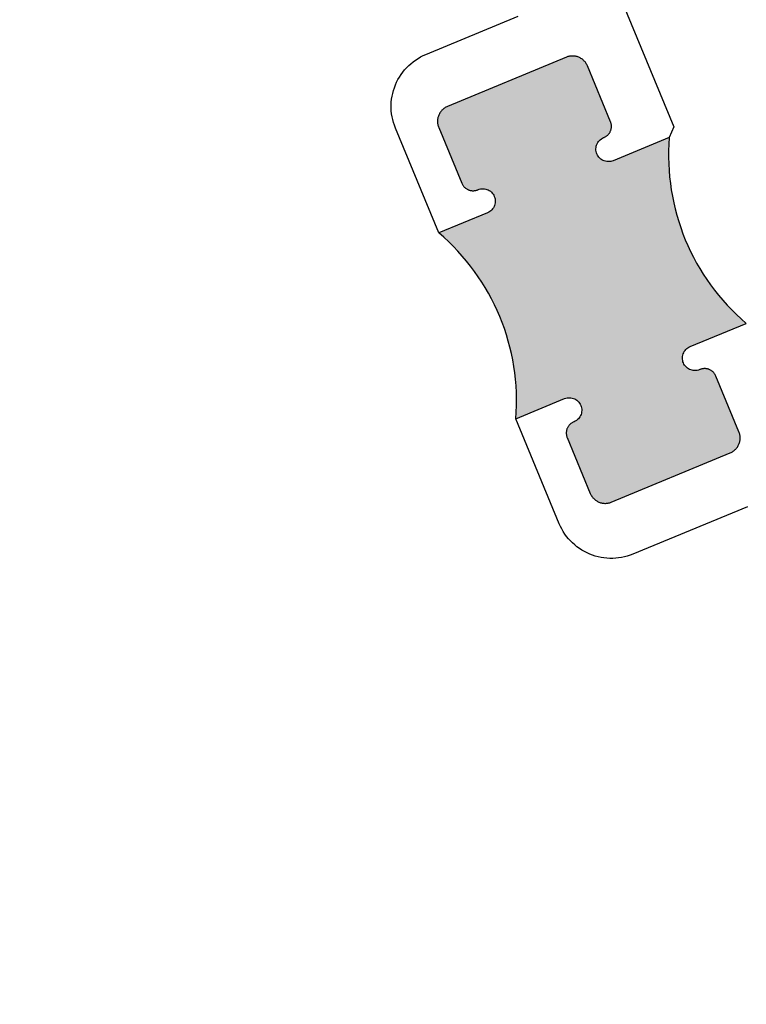
# Model space of a CAD drawing. Units: inches. Extents: x -40 to 144, y 506 to 550.
# Drawn here: x 85 to 86, y 539 to 540 of the extents above; entities that cross this region are included whole.
import ezdxf

# ---------------------------------------------------------------- set-up
doc = ezdxf.new("R2010")
doc.units = ezdxf.units.IN
doc.header["$LTSCALE"] = 0.5
doc.header["$MEASUREMENT"] = 0
doc.layers.add('Arcadia-Profile', color=6, linetype='Continuous')
doc.styles.get("Standard").update_dxf_attribs({"font": 'ARIALN.TTF'})
doc.dimstyles.new('Arcadia-2', dxfattribs={"dimscale": 2, "dimtxt": 0.0938, "dimasz": 0.0938, "dimexe": 0.0546, "dimexo": 0.0469, "dimgap": 0.0469, "dimtad": 0, "dimtih": 1, "dimdec": 4, "dimzin": 3, "dimdsep": 46, "dimlunit": 4, "dimtxsty": 'Standard', "dimblk": 'ARCHTICK', "dimcen": 0.0469, "dimdle": 0.0546, "dimclrd": 256, "dimclre": 256, "dimclrt": 256, "dimadec": 0, "dimazin": 0, "dimtfac": 0.75, "dimtdec": 4, "dimtix": 1, "dimtmove": 2, "dimatfit": 3, "dimfxl": 1, "dimtolj": 1, "dimtzin": 3, "dimlwd": -3, "dimlwe": -3, "dimarcsym": 0})

# ---------------------------------------------------------------- blocks, each defined once
blk = doc.blocks.new('_ArchTick')
at = {"color": 0, "linetype": 'ByBlock', "lineweight": -3, "const_width": 0.15}
blk.add_lwpolyline([(-0.5, -0.5), (0.5, 0.5)], dxfattribs=at)
blk = doc.blocks.new('*D148')
at = {"lineweight": -3}
blk.add_line((87.1463, 537.9957), (88.65, 537.9957), dxfattribs=at)
for start, end in [(30.6508, 45), (0, 14.8069)]:
    blk.add_arc((87.0525, 537.9957), 1.4883, start, end, dxfattribs=at)
at = {"layer": 'Defpoints', "color": 0, "lineweight": -3}
for p in [(88.8202, 539.7635), (88.4901, 538.381), (84.5525, 537.9957), (87.0525, 537.9957), (87.0525, 537.9957)]:
    blk.add_point(p, dxfattribs=at)
at = {"lineweight": -3, "xscale": 0.1876, "yscale": 0.1876, "zscale": 0.1876}
for p, rotation in [((88.1049, 539.0482), 134.9999862201263), ((88.5408, 537.9957), 270.0000137798785)]:
    blk.add_blockref('_ArchTick', p, dxfattribs=dict(at, rotation=rotation))
at = {"lineweight": -3, "insert": (88.4275, 538.5653), "char_height": 0.1876, "attachment_point": 5}
blk.add_mtext('\\A1;45°', dxfattribs=at)

msp = doc.modelspace()

# ---------------------------------------------------------------- hatches: boundary and pattern name
at = {"layer": 'Arcadia-Profile', "lineweight": -3}
msp.add_hatch(color=256, dxfattribs=at).paths.add_polyline_path([(86.20055, 540.14918), (86.12899, 540.11954), (86.12445, 540.11894), (86.11963, 540.11983), (86.11532, 540.12217), (86.11195, 540.12573), (86.10984, 540.13016), (86.1092, 540.13502), (86.11009, 540.13984), (86.11243, 540.14414), (86.11598, 540.14752), (86.1211, 540.14996), (86.12149, 540.15019), (86.12215, 540.15061), (86.12279, 540.15108), (86.1234, 540.15157), (86.12398, 540.1521), (86.12453, 540.15265), (86.12506, 540.15323), (86.12555, 540.15384), (86.12602, 540.15448), (86.12644, 540.15514), (86.12684, 540.15582), (86.12719, 540.15652), (86.12751, 540.15724), (86.12779, 540.15797), (86.12804, 540.15872), (86.12824, 540.15948), (86.1284, 540.16024), (86.12853, 540.16102), (86.12861, 540.1618), (86.12865, 540.16258), (86.12865, 540.16337), (86.12861, 540.16415), (86.12853, 540.16493), (86.1284, 540.16571), (86.12824, 540.16648), (86.12804, 540.16724), (86.12779, 540.16798), (86.12751, 540.16872), (86.09881, 540.23801), (86.09838, 540.23896), (86.09791, 540.2399), (86.09739, 540.2408), (86.09682, 540.24168), (86.0962, 540.24253), (86.09554, 540.24334), (86.09484, 540.24412), (86.0941, 540.24486), (86.09332, 540.24556), (86.09251, 540.24622), (86.09166, 540.24684), (86.09078, 540.24741), (86.08988, 540.24793), (86.08894, 540.24841), (86.08799, 540.24883), (86.08701, 540.24921), (86.08601, 540.24953), (86.085, 540.2498), (86.08398, 540.25002), (86.08294, 540.25018), (86.0819, 540.25029), (86.08086, 540.25035), (86.07981, 540.25035), (86.07876, 540.25029), (86.07772, 540.25018), (86.07669, 540.25002), (86.07566, 540.2498), (86.07465, 540.24953), (86.07366, 540.24921), (86.07268, 540.24883), (85.92486, 540.1876), (85.9239, 540.18718), (85.92297, 540.1867), (85.92206, 540.18618), (85.92118, 540.18561), (85.92034, 540.18499), (85.91952, 540.18433), (85.91875, 540.18363), (85.918, 540.18289), (85.9173, 540.18211), (85.91665, 540.1813), (85.91603, 540.18045), (85.91546, 540.17957), (85.91494, 540.17867), (85.91446, 540.17773), (85.91403, 540.17678), (85.91366, 540.1758), (85.91334, 540.17481), (85.91306, 540.17379), (85.91285, 540.17277), (85.91268, 540.17173), (85.91257, 540.17069), (85.91252, 540.16965), (85.91252, 540.1686), (85.91257, 540.16756), (85.91268, 540.16651), (85.91285, 540.16548), (85.91306, 540.16446), (85.91334, 540.16344), (85.91366, 540.16245), (85.91403, 540.16147), (85.94274, 540.09218), (85.94306, 540.09146), (85.94341, 540.09076), (85.9438, 540.09008), (85.94423, 540.08942), (85.94469, 540.08879), (85.94519, 540.08818), (85.94571, 540.08759), (85.94627, 540.08704), (85.94685, 540.08651), (85.94746, 540.08602), (85.9481, 540.08556), (85.94876, 540.08513), (85.94944, 540.08474), (85.95014, 540.08438), (85.95085, 540.08406), (85.95159, 540.08378), (85.95233, 540.08354), (85.95309, 540.08333), (85.95386, 540.08317), (85.95464, 540.08305), (85.95542, 540.08297), (85.9562, 540.08293), (85.95699, 540.08293), (85.95777, 540.08297), (85.95855, 540.08305), (85.95933, 540.08317), (85.9601, 540.08333), (85.96085, 540.08354), (85.9616, 540.08378), (85.96233, 540.08406), (85.96461, 540.085), (85.96914, 540.0856), (85.97396, 540.08471), (85.97827, 540.08237), (85.98164, 540.07881), (85.98375, 540.07438), (85.98439, 540.06952), (85.9835, 540.0647), (85.98116, 540.06039), (85.9776, 540.05702), (85.97466, 540.05561), (85.91415, 540.03055, -0.2422782), (86.00982, 539.79958), (86.07214, 539.82539), (86.07667, 539.82599), (86.08149, 539.8251), (86.0858, 539.82276), (86.08918, 539.8192), (86.09129, 539.81477), (86.09193, 539.80991), (86.09103, 539.80509), (86.08869, 539.80078), (86.08514, 539.79741), (86.08002, 539.79497), (86.07963, 539.79474), (86.07898, 539.79432), (86.07834, 539.79385), (86.07773, 539.79336), (86.07715, 539.79283), (86.07659, 539.79228), (86.07607, 539.79169), (86.07557, 539.79109), (86.07511, 539.79045), (86.07468, 539.78979), (86.07429, 539.78911), (86.07393, 539.78841), (86.07361, 539.78769), (86.07333, 539.78696), (86.07309, 539.78621), (86.07289, 539.78545), (86.07272, 539.78469), (86.0726, 539.78391), (86.07252, 539.78313), (86.07248, 539.78235), (86.07248, 539.78156), (86.07252, 539.78078), (86.0726, 539.78), (86.07272, 539.77922), (86.07289, 539.77845), (86.07309, 539.77769), (86.07333, 539.77695), (86.07361, 539.77621), (86.10232, 539.70692), (86.10274, 539.70597), (86.10322, 539.70503), (86.10374, 539.70413), (86.10431, 539.70325), (86.10493, 539.7024), (86.10558, 539.70159), (86.10628, 539.70081), (86.10703, 539.70007), (86.1078, 539.69937), (86.10862, 539.69871), (86.10946, 539.69809), (86.11034, 539.69752), (86.11125, 539.697), (86.11218, 539.69652), (86.11314, 539.6961), (86.11412, 539.69572), (86.11511, 539.6954), (86.11612, 539.69513), (86.11715, 539.69491), (86.11818, 539.69475), (86.11922, 539.69464), (86.12027, 539.69458), (86.12132, 539.69458), (86.12236, 539.69464), (86.1234, 539.69475), (86.12444, 539.69491), (86.12546, 539.69513), (86.12647, 539.6954), (86.12747, 539.69572), (86.12845, 539.6961), (86.27627, 539.75733), (86.27722, 539.75775), (86.27816, 539.75823), (86.27906, 539.75875), (86.27994, 539.75932), (86.28079, 539.75994), (86.2816, 539.7606), (86.28238, 539.7613), (86.28312, 539.76204), (86.28382, 539.76282), (86.28448, 539.76363), (86.2851, 539.76448), (86.28567, 539.76536), (86.28619, 539.76626), (86.28667, 539.76719), (86.28709, 539.76815), (86.28747, 539.76913), (86.28779, 539.77012), (86.28806, 539.77114), (86.28828, 539.77216), (86.28844, 539.77319), (86.28855, 539.77424), (86.28861, 539.77528), (86.28861, 539.77633), (86.28855, 539.77737), (86.28844, 539.77842), (86.28828, 539.77945), (86.28806, 539.78047), (86.28779, 539.78149), (86.28747, 539.78248), (86.28709, 539.78346), (86.25839, 539.85275), (86.25807, 539.85347), (86.25771, 539.85417), (86.25732, 539.85485), (86.25689, 539.85551), (86.25643, 539.85614), (86.25594, 539.85675), (86.25541, 539.85733), (86.25486, 539.85789), (86.25427, 539.85842), (86.25366, 539.85891), (86.25303, 539.85937), (86.25237, 539.8598), (86.25169, 539.86019), (86.25099, 539.86055), (86.25027, 539.86087), (86.24954, 539.86115), (86.24879, 539.86139), (86.24803, 539.8616), (86.24727, 539.86176), (86.24649, 539.86188), (86.24571, 539.86196), (86.24492, 539.862), (86.24414, 539.862), (86.24335, 539.86196), (86.24257, 539.86188), (86.2418, 539.86176), (86.24103, 539.8616), (86.24027, 539.86139), (86.23952, 539.86115), (86.23879, 539.86087), (86.23652, 539.85993), (86.23199, 539.85933), (86.22716, 539.86022), (86.22286, 539.86256), (86.21948, 539.86612), (86.21737, 539.87055), (86.21673, 539.87541), (86.21762, 539.88023), (86.21996, 539.88453), (86.22352, 539.88791), (86.22647, 539.88932), (86.29622, 539.91821, -0.2422782)])

# ---------------------------------------------------------------- linework, layer by layer
at = {"layer": 'Arcadia-Profile'}
for points in [[(85.26108, 542.44338), (86.20596, 540.16224), (86.20055, 540.14918)], [(86.20055, 540.14918), (86.1308, 540.12029), (86.12927, 540.11974), (86.12769, 540.11937), (86.12608, 540.11915), (86.12446, 540.11911), (86.12284, 540.11924), (86.12125, 540.11953), (86.11969, 540.12), (86.11819, 540.12062), (86.11676, 540.12139), (86.11543, 540.12231), (86.11419, 540.12336), (86.11308, 540.12454), (86.11209, 540.12583), (86.11124, 540.12721), (86.11054, 540.12867), (86.11, 540.1302), (86.10962, 540.13178), (86.10941, 540.13339), (86.10937, 540.13501), (86.1095, 540.13663), (86.10979, 540.13822), (86.11025, 540.13978), (86.11087, 540.14128), (86.11165, 540.1427), (86.11257, 540.14404), (86.11362, 540.14528), (86.1148, 540.14639), (86.11609, 540.14738), (86.11747, 540.14823), (86.11893, 540.14893), (86.11939, 540.14912), (86.12011, 540.14944), (86.12081, 540.14979), (86.12149, 540.15019), (86.12215, 540.15061), (86.12278, 540.15108), (86.1234, 540.15157), (86.12398, 540.1521), (86.12453, 540.15265), (86.12506, 540.15323), (86.12555, 540.15384), (86.12602, 540.15448), (86.12644, 540.15514), (86.12684, 540.15582), (86.12719, 540.15652), (86.12751, 540.15724), (86.12779, 540.15797), (86.12804, 540.15872), (86.12824, 540.15947), (86.1284, 540.16024), (86.12853, 540.16102), (86.12861, 540.1618), (86.12865, 540.16258), (86.12865, 540.16337), (86.12861, 540.16415), (86.12853, 540.16493), (86.1284, 540.16571), (86.12824, 540.16648), (86.12804, 540.16724), (86.12779, 540.16798), (86.12751, 540.16872), (86.09881, 540.23801), (86.09839, 540.23896), (86.09791, 540.2399), (86.09739, 540.2408), (86.09682, 540.24168), (86.0962, 540.24253), (86.09554, 540.24334), (86.09484, 540.24412), (86.0941, 540.24486), (86.09332, 540.24556), (86.09251, 540.24622), (86.09166, 540.24684), (86.09078, 540.24741), (86.08988, 540.24793), (86.08894, 540.2484), (86.08799, 540.24883), (86.08701, 540.24921), (86.08601, 540.24953), (86.085, 540.2498), (86.08398, 540.25002), (86.08294, 540.25018), (86.0819, 540.25029), (86.08086, 540.25035), (86.07981, 540.25035), (86.07876, 540.25029), (86.07772, 540.25018), (86.07669, 540.25002), (86.07566, 540.2498), (86.07465, 540.24953), (86.07366, 540.24921), (86.07268, 540.24883), (85.92486, 540.1876), (85.9239, 540.18718), (85.92297, 540.1867), (85.92206, 540.18618), (85.92118, 540.18561), (85.92034, 540.18499), (85.91952, 540.18433), (85.91875, 540.18363), (85.918, 540.18289), (85.9173, 540.18211), (85.91665, 540.1813), (85.91603, 540.18045), (85.91546, 540.17957), (85.91494, 540.17867), (85.91446, 540.17773), (85.91403, 540.17678), (85.91366, 540.1758), (85.91334, 540.1748), (85.91307, 540.17379), (85.91285, 540.17277), (85.91268, 540.17173), (85.91257, 540.17069), (85.91252, 540.16965), (85.91252, 540.1686), (85.91257, 540.16755), (85.91268, 540.16651), (85.91285, 540.16548), (85.91307, 540.16445), (85.91334, 540.16344), (85.91366, 540.16245), (85.91403, 540.16147), (85.94274, 540.09218), (85.94306, 540.09146), (85.94341, 540.09076), (85.94381, 540.09008), (85.94423, 540.08942), (85.94469, 540.08879), (85.94519, 540.08818), (85.94571, 540.08759), (85.94627, 540.08704), (85.94685, 540.08651), (85.94746, 540.08602), (85.9481, 540.08556), (85.94876, 540.08513), (85.94944, 540.08474), (85.95014, 540.08438), (85.95085, 540.08406), (85.95159, 540.08378), (85.95233, 540.08354), (85.95309, 540.08333), (85.95386, 540.08317), (85.95464, 540.08305), (85.95542, 540.08297), (85.9562, 540.08292), (85.95699, 540.08292), (85.95777, 540.08297), (85.95855, 540.08305), (85.95933, 540.08317), (85.9601, 540.08333), (85.96085, 540.08354), (85.9616, 540.08378), (85.96233, 540.08406), (85.9628, 540.08425), (85.96433, 540.08479), (85.9659, 540.08517), (85.96751, 540.08538), (85.96913, 540.08543), (85.97075, 540.0853), (85.97235, 540.085), (85.9739, 540.08454), (85.9754, 540.08392), (85.97683, 540.08315), (85.97816, 540.08223), (85.9794, 540.08118), (85.98052, 540.08), (85.9815, 540.07871), (85.98235, 540.07733), (85.98305, 540.07586), (85.98359, 540.07433), (85.98397, 540.07276), (85.98418, 540.07115), (85.98422, 540.06953), (85.9841, 540.06791), (85.9838, 540.06631), (85.98334, 540.06476), (85.98272, 540.06326), (85.98194, 540.06183), (85.98103, 540.0605), (85.97997, 540.05926), (85.97879, 540.05815), (85.97751, 540.05716), (85.97612, 540.05631), (85.97466, 540.05561), (85.91415, 540.03055), (85.86019, 540.16081), (85.85887, 540.16423), (85.85774, 540.16772), (85.85679, 540.17126), (85.85603, 540.17484), (85.85546, 540.17846), (85.85507, 540.18211), (85.85488, 540.18577), (85.85488, 540.18943), (85.85508, 540.19309), (85.85546, 540.19674), (85.85603, 540.20036), (85.85679, 540.20394), (85.85774, 540.20748), (85.85887, 540.21097), (85.86019, 540.21439), (85.86168, 540.21774), (85.86334, 540.221), (85.86517, 540.22418), (85.86717, 540.22725), (85.86932, 540.23021), (85.87163, 540.23306), (85.87408, 540.23579), (85.87667, 540.23838), (85.8794, 540.24083), (85.88225, 540.24314), (85.88521, 540.24529), (85.88828, 540.24729), (85.89146, 540.24912), (85.89472, 540.25078), (85.89807, 540.25227), (86.01263, 540.29973)], [(86.29751, 539.69036), (86.15523, 539.63143), (86.15181, 539.63011), (86.14833, 539.62898), (86.14479, 539.62803), (86.1412, 539.62727), (86.13758, 539.6267), (86.13394, 539.62631), (86.13028, 539.62612), (86.12661, 539.62612), (86.12295, 539.62631), (86.11931, 539.6267), (86.11569, 539.62727), (86.11211, 539.62803), (86.10857, 539.62898), (86.10508, 539.63011), (86.10166, 539.63143), (86.09831, 539.63292), (86.09505, 539.63458), (86.09187, 539.63641), (86.0888, 539.63841), (86.08583, 539.64056), (86.08299, 539.64287), (86.08026, 539.64532), (86.07767, 539.64791), (86.07522, 539.65064), (86.07291, 539.65348), (86.07076, 539.65645), (86.06876, 539.65952), (86.06693, 539.6627), (86.06527, 539.66596), (86.06377, 539.66931), (86.00982, 539.79958), (86.07033, 539.82464), (86.07186, 539.82518), (86.07344, 539.82556), (86.07505, 539.82577), (86.07667, 539.82582), (86.07829, 539.82569), (86.07988, 539.82539), (86.08144, 539.82493), (86.08294, 539.82431), (86.08436, 539.82354), (86.0857, 539.82262), (86.08693, 539.82157), (86.08805, 539.82039), (86.08904, 539.8191), (86.08988, 539.81772), (86.09058, 539.81625), (86.09112, 539.81472), (86.0915, 539.81315), (86.09171, 539.81154), (86.09176, 539.80992), (86.09163, 539.8083), (86.09133, 539.8067), (86.09087, 539.80515), (86.09025, 539.80365), (86.08948, 539.80222), (86.08856, 539.80089), (86.08751, 539.79965), (86.08633, 539.79854), (86.08504, 539.79755), (86.08366, 539.7967), (86.08219, 539.796), (86.08173, 539.79581), (86.08101, 539.79549), (86.08031, 539.79513), (86.07964, 539.79474), (86.07898, 539.79431), (86.07834, 539.79385), (86.07773, 539.79336), (86.07715, 539.79283), (86.07659, 539.79228), (86.07607, 539.79169), (86.07557, 539.79108), (86.07511, 539.79045), (86.07468, 539.78979), (86.07429, 539.78911), (86.07393, 539.78841), (86.07361, 539.78769), (86.07333, 539.78696), (86.07309, 539.78621), (86.07289, 539.78545), (86.07272, 539.78469), (86.0726, 539.78391), (86.07252, 539.78313), (86.07248, 539.78235), (86.07248, 539.78156), (86.07252, 539.78078), (86.0726, 539.77999), (86.07272, 539.77922), (86.07289, 539.77845), (86.07309, 539.77769), (86.07333, 539.77695), (86.07361, 539.77621), (86.10232, 539.70692), (86.10274, 539.70597), (86.10322, 539.70503), (86.10374, 539.70413), (86.10431, 539.70325), (86.10493, 539.7024), (86.10558, 539.70159), (86.10629, 539.70081), (86.10703, 539.70007), (86.1078, 539.69937), (86.10862, 539.69871), (86.10946, 539.69809), (86.11034, 539.69752), (86.11125, 539.697), (86.11218, 539.69652), (86.11314, 539.6961), (86.11412, 539.69572), (86.11511, 539.6954), (86.11612, 539.69513), (86.11715, 539.69491), (86.11818, 539.69475), (86.11922, 539.69464), (86.12027, 539.69458), (86.12132, 539.69458), (86.12236, 539.69464), (86.1234, 539.69475), (86.12444, 539.69491), (86.12546, 539.69513), (86.12647, 539.6954), (86.12747, 539.69572), (86.12845, 539.6961), (86.27627, 539.75733), (86.27722, 539.75775), (86.27816, 539.75823), (86.27906, 539.75875), (86.27994, 539.75932), (86.28079, 539.75994), (86.2816, 539.7606), (86.28238, 539.7613), (86.28312, 539.76204), (86.28382, 539.76282), (86.28448, 539.76363), (86.2851, 539.76448), (86.28567, 539.76535), (86.28619, 539.76626), (86.28667, 539.76719), (86.28709, 539.76815), (86.28747, 539.76913), (86.28779, 539.77012), (86.28806, 539.77114), (86.28828, 539.77216), (86.28844, 539.77319), (86.28855, 539.77424), (86.28861, 539.77528), (86.28861, 539.77633), (86.28855, 539.77737), (86.28844, 539.77841), (86.28828, 539.77945), (86.28806, 539.78047), (86.28779, 539.78148), (86.28747, 539.78248), (86.28709, 539.78346), (86.25839, 539.85275), (86.25807, 539.85347), (86.25771, 539.85417), (86.25732, 539.85485), (86.25689, 539.8555), (86.25643, 539.85614), (86.25594, 539.85675), (86.25541, 539.85733), (86.25486, 539.85789), (86.25427, 539.85841), (86.25366, 539.85891), (86.25303, 539.85937), (86.25237, 539.8598), (86.25169, 539.86019), (86.25099, 539.86055), (86.25027, 539.86087), (86.24954, 539.86115), (86.24879, 539.86139), (86.24803, 539.86159), (86.24727, 539.86176), (86.24649, 539.86188), (86.24571, 539.86196), (86.24492, 539.862), (86.24414, 539.862), (86.24335, 539.86196), (86.24257, 539.86188), (86.2418, 539.86176), (86.24103, 539.86159), (86.24027, 539.86139), (86.23952, 539.86115), (86.23879, 539.86087), (86.23833, 539.86068), (86.2368, 539.86013), (86.23522, 539.85976), (86.23361, 539.85954), (86.23199, 539.8595), (86.23037, 539.85963), (86.22878, 539.85992), (86.22722, 539.86039), (86.22572, 539.86101), (86.2243, 539.86178), (86.22296, 539.8627), (86.22173, 539.86375), (86.22061, 539.86493), (86.21962, 539.86622), (86.21878, 539.8676), (86.21808, 539.86906), (86.21754, 539.87059), (86.21716, 539.87217), (86.21695, 539.87378), (86.2169, 539.8754), (86.21703, 539.87702), (86.21733, 539.87861), (86.21779, 539.88017), (86.21841, 539.88167), (86.21918, 539.88309), (86.2201, 539.88443), (86.22116, 539.88566), (86.22233, 539.88678), (86.22362, 539.88777), (86.225, 539.88862), (86.22647, 539.88932), (86.29622, 539.91821)]]:
    msp.add_lwpolyline(points, dxfattribs=at)
for centre, start, end in [((86.47273, 540.12662), 175.26182, 229.73818), ((85.73764, 539.82214), 355.26182, 49.73818)]:
    msp.add_arc(centre, 0.27311, start, end, dxfattribs=at)

# ---------------------------------------------------------------- dimensions: what is measured, and where the dimension line sits
at = {"lineweight": -3}
dim = msp.add_angular_dim_2l(base=(88.4901, 538.38096), line1=((87.05248, 537.99575), (84.55248, 537.99575)), line2=((88.82025, 539.76352), (87.05248, 537.99575)), dimstyle='Arcadia-2', dxfattribs=at)
dim.commit()
dim.dimension.update_dxf_attribs({"geometry": '*D148', "text_midpoint": (88.42752, 538.56531)})

doc.saveas('drawing.dxf')
